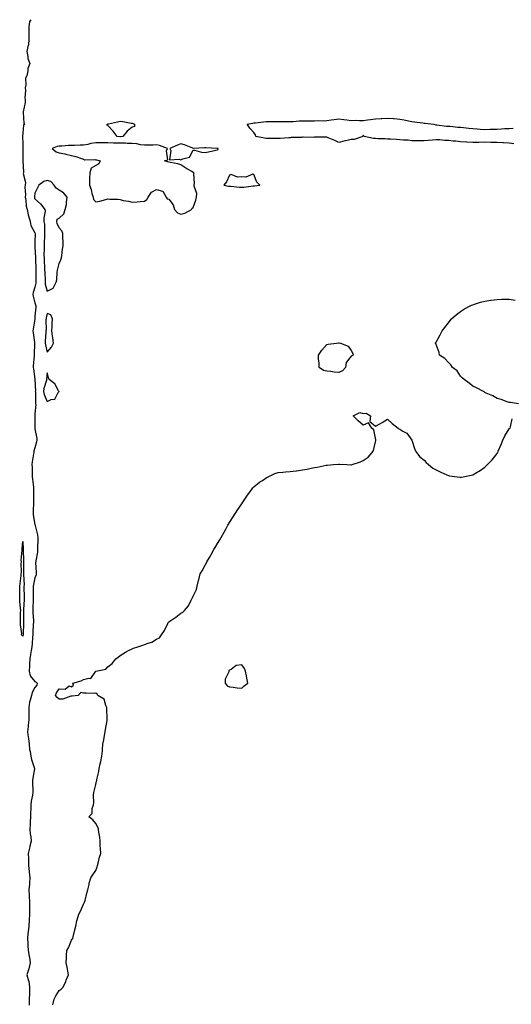
# Model space of a CAD drawing. Units: inches. Extents: x 968483 to 971123, y 7289978 to 7292618.
# Drawn here: x 969075 to 969480, y 7291808 to 7292618 of the extents above; entities that cross this region are included whole.
import ezdxf

# ---------------------------------------------------------------- set-up
doc = ezdxf.new("R2010")
doc.units = ezdxf.units.IN
doc.header["$MEASUREMENT"] = 0
doc.layers.add('Contour_96847289', color=7, linetype='Continuous', true_color=0x7e2101)

msp = doc.modelspace()

# ---------------------------------------------------------------- linework, layer by layer
at = {"layer": 'Contour_96847289'}
for points in [[(969084.77, 7292618, 3198), (969083.53, 7292616.44, 3198), (969082.96, 7292611.92, 3198), (969083.01, 7292606.96, 3198), (969083.02, 7292606.89, 3198), (969083.07, 7292601.92, 3198), (969082.61, 7292597.36, 3198), (969082.06, 7292595.93, 3198), (969081.39, 7292591.92, 3198), (969082.28, 7292587.69, 3198), (969082.26, 7292586.13, 3198), (969083.86, 7292581.92, 3198), (969082.13, 7292577.84, 3198), (969082.15, 7292576.02, 3198), (969081.22, 7292571.92, 3198), (969080.16, 7292569.81, 3198), (969080.53, 7292564.4, 3198), (969079.96, 7292561.92, 3198), (969080.2, 7292559.77, 3198), (969079.78, 7292553.65, 3198), (969080.07, 7292551.92, 3198), (969080.04, 7292549.93, 3198), (969078.26, 7292542.13, 3198), (969078.26, 7292541.92, 3198), (969078.35, 7292541.62, 3198), (969078.97, 7292532.84, 3198), (969079.69, 7292531.92, 3198), (969078.67, 7292531.3, 3198), (969078.05, 7292524.64, 3198), (969077.83, 7292522.14, 3198), (969077.83, 7292521.92, 3198), (969077.85, 7292521.72, 3198), (969078.05, 7292516.15, 3198), (969078.18, 7292512.05, 3198), (969078.19, 7292511.92, 3198), (969078.19, 7292511.78, 3198), (969078.16, 7292502.03, 3198), (969078.16, 7292501.81, 3198), (969078.57, 7292492.44, 3198), (969078.6, 7292491.92, 3198), (969078.42, 7292491.55, 3198), (969080.26, 7292484.13, 3198), (969079.91, 7292481.92, 3198), (969079.8, 7292480.17, 3198), (969080.18, 7292474.05, 3198), (969080.08, 7292471.92, 3198), (969080.58, 7292469.39, 3198), (969080.74, 7292464.61, 3198), (969081.53, 7292461.92, 3198), (969082.56, 7292457.41, 3198), (969082.67, 7292456.54, 3198), (969084.04, 7292451.92, 3198), (969084.74, 7292448.61, 3198), (969088.05, 7292442.55, 3198), (969088.18, 7292442.05, 3198), (969088.2, 7292441.92, 3198), (969088.19, 7292441.78, 3198), (969088.05, 7292435.43, 3198), (969087.84, 7292432.13, 3198), (969087.84, 7292431.92, 3198), (969087.87, 7292431.74, 3198), (969088.05, 7292430.74, 3198), (969088.56, 7292422.43, 3198), (969088.57, 7292421.92, 3198), (969088.59, 7292421.38, 3198), (969088.64, 7292412.51, 3198), (969088.66, 7292411.92, 3198), (969088.68, 7292411.29, 3198), (969088.75, 7292402.62, 3198), (969088.78, 7292401.92, 3198), (969088.78, 7292401.19, 3198), (969088.05, 7292397.99, 3198), (969086.47, 7292393.5, 3198), (969086.31, 7292391.92, 3198), (969086.59, 7292390.46, 3198), (969088.05, 7292385.11, 3198), (969088.68, 7292382.55, 3198), (969088.78, 7292381.92, 3198), (969088.67, 7292381.3, 3198), (969088.05, 7292374.06, 3198), (969087.84, 7292372.13, 3198), (969087.83, 7292371.92, 3198), (969087.8, 7292371.67, 3198), (969086.53, 7292363.44, 3198), (969086.38, 7292361.92, 3198), (969086.5, 7292360.37, 3198), (969087.71, 7292352.26, 3198), (969087.74, 7292351.92, 3198), (969087.73, 7292351.6, 3198), (969087.49, 7292342.48, 3198), (969087.45, 7292341.92, 3198), (969087.4, 7292341.27, 3198), (969086.68, 7292333.29, 3198), (969086.56, 7292331.92, 3198), (969086.71, 7292330.58, 3198), (969088.05, 7292322.13, 3198), (969088.07, 7292321.94, 3198), (969088.07, 7292321.9, 3198), (969088.38, 7292312.25, 3198), (969088.34, 7292311.92, 3198), (969088.41, 7292311.56, 3198), (969088.46, 7292302.33, 3198), (969088.59, 7292301.92, 3198), (969088.65, 7292301.32, 3198), (969088.05, 7292293.71, 3198), (969087.87, 7292292.1, 3198), (969087.88, 7292291.92, 3198), (969087.88, 7292291.75, 3198), (969087.94, 7292282.03, 3198), (969087.94, 7292281.92, 3198), (969087.96, 7292281.83, 3198), (969088.05, 7292281.42, 3198), (969089.48, 7292273.35, 3198), (969089.58, 7292271.92, 3198), (969089.42, 7292270.55, 3198), (969088.05, 7292265.79, 3198), (969087.16, 7292262.81, 3198), (969087.03, 7292261.92, 3198), (969086.95, 7292260.82, 3198), (969085.75, 7292254.22, 3198), (969085.6, 7292251.92, 3198), (969085.67, 7292249.54, 3198), (969085.77, 7292244.2, 3198), (969085.84, 7292241.92, 3198), (969086.04, 7292239.91, 3198), (969086.73, 7292233.24, 3198), (969086.86, 7292231.92, 3198), (969086.84, 7292230.71, 3198), (969086.78, 7292223.19, 3198), (969086.76, 7292221.92, 3198), (969086.72, 7292220.59, 3198), (969086.5, 7292213.47, 3198), (969086.47, 7292211.92, 3198), (969086.58, 7292210.45, 3198), (969088.05, 7292202.53, 3198), (969088.18, 7292202.05, 3198), (969088.21, 7292201.92, 3198), (969088.23, 7292201.74, 3198), (969090.14, 7292194.01, 3198), (969090.34, 7292191.92, 3198), (969090.3, 7292189.67, 3198), (969090.18, 7292184.05, 3198), (969090.14, 7292181.92, 3198), (969090.26, 7292179.71, 3198), (969088.69, 7292172.56, 3198), (969088.75, 7292171.92, 3198), (969088.59, 7292171.38, 3198), (969089.15, 7292163.02, 3198), (969088.97, 7292161.92, 3198), (969088.93, 7292161.04, 3198), (969088.05, 7292158.77, 3198), (969086.75, 7292153.22, 3198), (969086.64, 7292151.92, 3198), (969086.65, 7292150.52, 3198), (969086.56, 7292143.41, 3198), (969086.56, 7292141.92, 3198), (969086.5, 7292140.37, 3198), (969086.31, 7292133.66, 3198), (969086.24, 7292131.92, 3198), (969086.29, 7292130.16, 3198), (969086.7, 7292123.27, 3198), (969086.75, 7292121.92, 3198), (969086.67, 7292120.54, 3198), (969086.24, 7292113.73, 3198), (969086.16, 7292111.92, 3198), (969085.92, 7292109.79, 3198), (969085.65, 7292104.32, 3198), (969085.34, 7292101.92, 3198), (969084.92, 7292098.79, 3198), (969084.44, 7292095.53, 3198), (969083.95, 7292091.92, 3198), (969083.65, 7292087.52, 3198), (969083.61, 7292086.36, 3198), (969083.27, 7292081.92, 3198), (969084.2, 7292078.07, 3198), (969088.05, 7292073.38, 3198), (969088.99, 7292072.86, 3198), (969089.93, 7292071.92, 3198), (969089.65, 7292070.32, 3198), (969088.05, 7292068.51, 3198), (969085.76, 7292064.21, 3198), (969085.1, 7292061.92, 3198), (969084.23, 7292058.1, 3198), (969083.51, 7292056.46, 3198), (969082.92, 7292051.92, 3198), (969082.98, 7292046.99, 3198), (969082.97, 7292046.84, 3198), (969083.05, 7292041.92, 3198), (969082.42, 7292037.55, 3198), (969082.42, 7292036.3, 3198), (969081.94, 7292031.92, 3198), (969082.49, 7292027.48, 3198), (969082.7, 7292026.57, 3198), (969083.17, 7292021.92, 3198), (969083.67, 7292017.54, 3198), (969084.08, 7292015.89, 3198), (969084.65, 7292011.92, 3198), (969085.25, 7292009.12, 3198), (969087.44, 7292002.53, 3198), (969087.6, 7292001.92, 3198), (969087.58, 7292001.45, 3198), (969086.19, 7291993.78, 3198), (969086.15, 7291991.92, 3198), (969086.1, 7291989.97, 3198), (969086.32, 7291983.65, 3198), (969086.27, 7291981.92, 3198), (969086.01, 7291979.88, 3198), (969084.99, 7291974.98, 3198), (969084.66, 7291971.92, 3198), (969084.58, 7291968.45, 3198), (969084.49, 7291965.48, 3198), (969084.4, 7291961.92, 3198), (969084.17, 7291958.04, 3198), (969084.13, 7291955.84, 3198), (969083.87, 7291951.92, 3198), (969084.12, 7291947.99, 3198), (969084.51, 7291945.46, 3198), (969084.79, 7291941.92, 3198), (969083.88, 7291937.75, 3198), (969083.63, 7291936.34, 3198), (969082.57, 7291931.92, 3198), (969082.6, 7291927.37, 3198), (969082.64, 7291926.51, 3198), (969082.67, 7291921.92, 3198), (969083.22, 7291917.09, 3198), (969083.27, 7291916.7, 3198), (969083.86, 7291911.92, 3198), (969083.46, 7291907.33, 3198), (969083.43, 7291906.54, 3198), (969082.98, 7291901.92, 3198), (969083.22, 7291897.09, 3198), (969083.25, 7291896.72, 3198), (969083.49, 7291891.92, 3198), (969083.55, 7291887.42, 3198), (969083.45, 7291886.52, 3198), (969083.5, 7291881.92, 3198), (969083.22, 7291877.09, 3198), (969083.24, 7291876.73, 3198), (969082.88, 7291871.92, 3198), (969082.5, 7291867.47, 3198), (969082.28, 7291866.15, 3198), (969081.86, 7291861.92, 3198), (969082.15, 7291857.82, 3198), (969082.28, 7291856.15, 3198), (969082.57, 7291851.92, 3198), (969083.4, 7291847.27, 3198), (969083.42, 7291846.55, 3198), (969084.05, 7291841.92, 3198), (969083.07, 7291836.94, 3198), (969083.07, 7291836.9, 3198), (969081.49, 7291831.92, 3198), (969082.77, 7291827.2, 3198), (969082.96, 7291826.83, 3198), (969083.62, 7291821.92, 3198), (969083.5, 7291817.37, 3198), (969083.41, 7291816.56, 3198), (969083.31, 7291811.92, 3198), (969083.23, 7291807.1, 3198)], [(969481.84, 7292515.71, 3198), (969478.05, 7292516.27, 3198), (969473.44, 7292516.53, 3198), (969472.7, 7292516.57, 3198), (969468.05, 7292516.83, 3198), (969463.13, 7292517, 3198), (969462.96, 7292517.01, 3198), (969458.05, 7292517.16, 3198), (969453.17, 7292517.04, 3198), (969452.95, 7292517.02, 3198), (969448.05, 7292516.9, 3198), (969443.26, 7292517.13, 3198), (969442.84, 7292517.13, 3198), (969438.05, 7292517.36, 3198), (969434.13, 7292518, 3198), (969431.96, 7292518.01, 3198), (969428.05, 7292518.5, 3198), (969424.79, 7292518.66, 3198), (969420.96, 7292519.01, 3198), (969418.05, 7292519.16, 3198), (969415, 7292518.87, 3198), (969411.44, 7292518.53, 3198), (969408.05, 7292518.22, 3198), (969404.48, 7292518.35, 3198), (969401.74, 7292518.23, 3198), (969398.05, 7292518.35, 3198), (969394.92, 7292518.79, 3198), (969391.17, 7292518.8, 3198), (969388.05, 7292519.15, 3198), (969385.41, 7292519.28, 3198), (969380.33, 7292519.64, 3198), (969378.05, 7292519.77, 3198), (969376.06, 7292519.93, 3198), (969369.95, 7292520.02, 3198), (969368.05, 7292520.14, 3198), (969366.46, 7292520.33, 3198), (969358.69, 7292521.92, 3198), (969358.55, 7292522.42, 3198), (969358.05, 7292522.96, 3198), (969357.68, 7292522.29, 3198), (969357.75, 7292521.92, 3198), (969350.5, 7292519.47, 3198), (969348.05, 7292519.39, 3198), (969344.74, 7292518.61, 3198), (969341.95, 7292518.02, 3198), (969338.05, 7292517.05, 3198), (969334.73, 7292518.6, 3198), (969329.23, 7292520.74, 3198), (969328.05, 7292521.24, 3198), (969327.36, 7292521.23, 3198), (969318.74, 7292521.23, 3198), (969318.05, 7292521.22, 3198), (969317.32, 7292521.19, 3198), (969308.69, 7292521.28, 3198), (969308.05, 7292521.26, 3198), (969307.23, 7292521.1, 3198), (969298.85, 7292521.12, 3198), (969298.05, 7292520.88, 3198), (969296.89, 7292520.76, 3198), (969289.67, 7292520.3, 3198), (969288.05, 7292520.11, 3198), (969286.36, 7292520.23, 3198), (969279.74, 7292520.23, 3198), (969278.05, 7292520.33, 3198), (969276.74, 7292520.61, 3198), (969269.56, 7292521.92, 3198), (969269.39, 7292523.26, 3198), (969268.05, 7292525.21, 3198), (969264.88, 7292528.75, 3198), (969262.59, 7292531.92, 3198), (969267.06, 7292532.91, 3198), (969268.05, 7292533.1, 3198), (969269.37, 7292533.24, 3198), (969275.91, 7292534.06, 3198), (969278.05, 7292534.27, 3198), (969280.42, 7292534.29, 3198), (969285.78, 7292534.19, 3198), (969288.05, 7292534.2, 3198), (969290.32, 7292534.19, 3198), (969295.77, 7292534.2, 3198), (969298.05, 7292534.18, 3198), (969300.38, 7292534.25, 3198), (969305.27, 7292534.7, 3198), (969308.05, 7292534.79, 3198), (969310.89, 7292534.76, 3198), (969315.19, 7292534.78, 3198), (969318.05, 7292534.76, 3198), (969321.07, 7292534.94, 3198), (969325.19, 7292534.78, 3198), (969328.05, 7292535.01, 3198), (969331.6, 7292535.47, 3198), (969334.07, 7292535.9, 3198), (969338.05, 7292536.38, 3198), (969342.1, 7292535.97, 3198), (969344.43, 7292535.54, 3198), (969348.05, 7292535.11, 3198), (969351.32, 7292535.19, 3198), (969355.02, 7292534.95, 3198), (969358.05, 7292535.04, 3198), (969361.6, 7292535.47, 3198), (969364.04, 7292535.93, 3198), (969368.05, 7292536.34, 3198), (969372.81, 7292536.68, 3198), (969373.27, 7292536.7, 3198), (969378.05, 7292537.05, 3198), (969382.78, 7292536.65, 3198), (969383.4, 7292536.57, 3198), (969388.05, 7292536.13, 3198), (969391.59, 7292535.46, 3198), (969395.19, 7292534.78, 3198), (969398.05, 7292534.24, 3198), (969400.16, 7292534.03, 3198), (969406.98, 7292532.99, 3198), (969408.05, 7292532.87, 3198), (969408.95, 7292532.82, 3198), (969415.97, 7292531.92, 3198), (969417.72, 7292531.59, 3198), (969418.05, 7292531.5, 3198), (969418.44, 7292531.53, 3198), (969426.53, 7292530.4, 3198), (969428.05, 7292530.47, 3198), (969429.58, 7292530.39, 3198), (969435.77, 7292529.64, 3198), (969438.05, 7292529.54, 3198), (969440.59, 7292529.38, 3198), (969444.8, 7292528.67, 3198), (969448.05, 7292528.51, 3198), (969451.81, 7292528.16, 3198), (969454.11, 7292527.98, 3198), (969458.05, 7292527.58, 3198), (969462.19, 7292527.78, 3198), (969463.96, 7292527.83, 3198), (969468.05, 7292528.01, 3198), (969471.73, 7292528.24, 3198), (969474.5, 7292528.37, 3198), (969478.05, 7292528.57, 3198), (969481.3, 7292528.67, 3198)], [(969485.68, 7292301.92, 3198), (969479.18, 7292303.05, 3198), (969478.05, 7292303.08, 3198), (969476.34, 7292303.63, 3198), (969471.47, 7292305.34, 3198), (969468.05, 7292306.37, 3198), (969464.62, 7292308.49, 3198), (969459.21, 7292310.76, 3198), (969458.05, 7292311.31, 3198), (969457.65, 7292311.52, 3198), (969456.78, 7292311.92, 3198), (969451.22, 7292315.09, 3198), (969448.05, 7292316.48, 3198), (969445, 7292318.87, 3198), (969440.91, 7292321.92, 3198), (969439.49, 7292323.36, 3198), (969438.05, 7292324.55, 3198), (969435.15, 7292329.02, 3198), (969431.48, 7292331.92, 3198), (969430.09, 7292333.96, 3198), (969428.05, 7292335.96, 3198), (969425.23, 7292339.1, 3198), (969420.75, 7292341.92, 3198), (969420.33, 7292344.2, 3198), (969418.05, 7292350.79, 3198), (969417.59, 7292351.46, 3198), (969417.15, 7292351.92, 3198), (969417.67, 7292352.3, 3198), (969418.05, 7292352.66, 3198), (969421.4, 7292358.57, 3198), (969423.05, 7292361.92, 3198), (969425.21, 7292364.76, 3198), (969428.05, 7292368.51, 3198), (969429.47, 7292370.5, 3198), (969430.51, 7292371.92, 3198), (969434.63, 7292375.34, 3198), (969438.05, 7292377.97, 3198), (969440.49, 7292379.48, 3198), (969444.77, 7292381.92, 3198), (969447.01, 7292382.96, 3198), (969448.05, 7292383.44, 3198), (969450.23, 7292384.1, 3198), (969454.51, 7292385.46, 3198), (969458.05, 7292386.47, 3198), (969462.9, 7292387.07, 3198), (969463.24, 7292387.11, 3198), (969468.05, 7292387.69, 3198), (969472.07, 7292387.9, 3198), (969474.07, 7292387.94, 3198), (969478.05, 7292388.12, 3198), (969482.83, 7292387.14, 3198)], [(969102.67, 7291807.3, 3198), (969103.7, 7291811.92, 3198), (969105.15, 7291814.82, 3198), (969108.05, 7291819.06, 3198), (969109.69, 7291820.28, 3198), (969111.33, 7291821.92, 3198), (969113.32, 7291826.65, 3198), (969113.72, 7291827.59, 3198), (969115.57, 7291831.92, 3198), (969115.02, 7291834.95, 3198), (969114.49, 7291838.36, 3198), (969113.79, 7291841.92, 3198), (969113.99, 7291845.98, 3198), (969114.06, 7291847.93, 3198), (969114.25, 7291851.92, 3198), (969115.65, 7291854.32, 3198), (969118.05, 7291860.46, 3198), (969118.75, 7291861.22, 3198), (969119.08, 7291861.92, 3198), (969119.45, 7291863.32, 3198), (969120.92, 7291869.05, 3198), (969121.69, 7291871.92, 3198), (969122.61, 7291876.48, 3198), (969122.63, 7291877.34, 3198), (969124.11, 7291881.92, 3198), (969125.46, 7291884.51, 3198), (969128.05, 7291890.09, 3198), (969128.64, 7291891.33, 3198), (969128.9, 7291891.92, 3198), (969129.27, 7291893.14, 3198), (969130.71, 7291899.26, 3198), (969131.65, 7291901.92, 3198), (969132.51, 7291906.38, 3198), (969132.51, 7291907.46, 3198), (969134.04, 7291911.92, 3198), (969135.58, 7291914.39, 3198), (969138.05, 7291917.76, 3198), (969139.14, 7291920.83, 3198), (969139.53, 7291921.92, 3198), (969140.07, 7291923.94, 3198), (969141.25, 7291928.72, 3198), (969142.15, 7291931.92, 3198), (969142.01, 7291935.88, 3198), (969141.69, 7291938.28, 3198), (969141.57, 7291941.92, 3198), (969141.36, 7291945.23, 3198), (969140.55, 7291949.42, 3198), (969140.34, 7291951.92, 3198), (969139.66, 7291953.53, 3198), (969138.05, 7291956.61, 3198), (969135.62, 7291959.49, 3198), (969132.29, 7291961.92, 3198), (969135.12, 7291964.85, 3198), (969135.12, 7291968.99, 3198), (969136.1, 7291971.92, 3198), (969136.42, 7291973.55, 3198), (969136.2, 7291980.07, 3198), (969136.44, 7291981.92, 3198), (969136.85, 7291983.12, 3198), (969138.05, 7291988.64, 3198), (969138.72, 7291991.25, 3198), (969138.8, 7291991.92, 3198), (969138.95, 7291992.82, 3198), (969140.55, 7291999.42, 3198), (969140.88, 7292001.92, 3198), (969141.69, 7292005.56, 3198), (969142.31, 7292007.66, 3198), (969143.1, 7292011.92, 3198), (969143.54, 7292016.43, 3198), (969143.55, 7292017.42, 3198), (969143.93, 7292021.92, 3198), (969144.6, 7292025.37, 3198), (969145.17, 7292029.04, 3198), (969145.71, 7292031.92, 3198), (969146.13, 7292033.84, 3198), (969147.4, 7292041.27, 3198), (969147.53, 7292041.92, 3198), (969147.47, 7292042.5, 3198), (969147.27, 7292051.14, 3198), (969147.19, 7292051.92, 3198), (969146.29, 7292053.68, 3198), (969145.08, 7292058.95, 3198), (969139.68, 7292061.92, 3198), (969139.06, 7292062.93, 3198), (969138.05, 7292063.69, 3198), (969136.59, 7292063.38, 3198), (969130.05, 7292063.92, 3198), (969128.05, 7292063.7, 3198), (969125.69, 7292064.28, 3198), (969123.69, 7292061.92, 3198), (969118.55, 7292061.42, 3198), (969118.05, 7292061.42, 3198), (969117.52, 7292061.39, 3198), (969111.01, 7292058.96, 3198), (969108.05, 7292058.89, 3198), (969106.39, 7292060.26, 3198), (969104.86, 7292061.92, 3198), (969105.77, 7292064.2, 3198), (969108.05, 7292067.32, 3198), (969112.77, 7292067.2, 3198), (969116.05, 7292069.92, 3198), (969118.05, 7292069.02, 3198), (969119.66, 7292070.31, 3198), (969119.08, 7292071.92, 3198), (969126.08, 7292073.89, 3198), (969128.05, 7292075.04, 3198), (969132.39, 7292076.26, 3198), (969134.04, 7292075.93, 3198), (969138.05, 7292081.92, 3198), (969146.31, 7292083.66, 3198), (969148.05, 7292085.34, 3198), (969151.65, 7292088.32, 3198), (969154.54, 7292091.92, 3198), (969156.5, 7292093.47, 3198), (969158.05, 7292094.88, 3198), (969162.39, 7292097.58, 3198), (969164.9, 7292098.77, 3198), (969168.05, 7292100.4, 3198), (969169.21, 7292100.76, 3198), (969172.7, 7292101.92, 3198), (969176.72, 7292103.25, 3198), (969178.05, 7292103.78, 3198), (969181.1, 7292104.97, 3198), (969184.18, 7292105.79, 3198), (969188.05, 7292108.12, 3198), (969190.53, 7292109.44, 3198), (969192.01, 7292111.92, 3198), (969194.67, 7292115.3, 3198), (969197.24, 7292121.11, 3198), (969197.67, 7292121.92, 3198), (969197.81, 7292122.16, 3198), (969198.05, 7292122.53, 3198), (969199.84, 7292123.71, 3198), (969203.77, 7292126.2, 3198), (969208.05, 7292129.55, 3198), (969209.59, 7292130.38, 3198), (969210.97, 7292131.92, 3198), (969214.35, 7292135.62, 3198), (969216.47, 7292140.34, 3198), (969217.35, 7292141.92, 3198), (969217.6, 7292142.37, 3198), (969218.05, 7292143.5, 3198), (969220.85, 7292149.12, 3198), (969221.4, 7292151.92, 3198), (969222.65, 7292156.52, 3198), (969222.85, 7292157.12, 3198), (969223.94, 7292161.92, 3198), (969225.5, 7292164.47, 3198), (969228.05, 7292169.15, 3198), (969229.06, 7292170.91, 3198), (969229.49, 7292171.92, 3198), (969231.5, 7292175.37, 3198), (969232.66, 7292177.31, 3198), (969235.19, 7292181.92, 3198), (969236.23, 7292183.74, 3198), (969238.05, 7292186.83, 3198), (969240.05, 7292189.92, 3198), (969241.21, 7292191.92, 3198), (969243.61, 7292196.36, 3198), (969244.92, 7292198.8, 3198), (969246.6, 7292201.92, 3198), (969247.09, 7292202.88, 3198), (969248.05, 7292204.36, 3198), (969251.09, 7292208.88, 3198), (969253.07, 7292211.92, 3198), (969254.94, 7292215.03, 3198), (969258.05, 7292219.65, 3198), (969259, 7292220.97, 3198), (969259.57, 7292221.92, 3198), (969262.91, 7292226.78, 3198), (969263.02, 7292226.95, 3198), (969266.75, 7292231.92, 3198), (969267.3, 7292232.67, 3198), (969268.05, 7292233.53, 3198), (969272.67, 7292237.3, 3198), (969275.05, 7292238.92, 3198), (969278.05, 7292241.03, 3198), (969278.63, 7292241.34, 3198), (969279.69, 7292241.92, 3198), (969285.42, 7292244.55, 3198), (969288.05, 7292245.33, 3198), (969291.76, 7292245.63, 3198), (969294.13, 7292245.84, 3198), (969298.05, 7292246.17, 3198), (969302.92, 7292246.79, 3198), (969303.15, 7292246.82, 3198), (969308.05, 7292247.47, 3198), (969311.96, 7292248.01, 3198), (969315.17, 7292249.04, 3198), (969318.05, 7292249.59, 3198), (969320.17, 7292249.8, 3198), (969327.41, 7292251.28, 3198), (969328.05, 7292251.35, 3198), (969328.6, 7292251.37, 3198), (969333.67, 7292251.92, 3198), (969337.74, 7292252.23, 3198), (969338.05, 7292252.25, 3198), (969338.37, 7292252.24, 3198), (969344.42, 7292251.92, 3198), (969347.8, 7292251.67, 3198), (969348.05, 7292251.66, 3198), (969348.26, 7292251.71, 3198), (969348.82, 7292251.92, 3198), (969355.87, 7292254.1, 3198), (969358.05, 7292255.3, 3198), (969362.1, 7292257.87, 3198), (969365.45, 7292261.92, 3198), (969366.51, 7292263.46, 3198), (969368.05, 7292270.6, 3198), (969368.37, 7292271.6, 3198), (969368.44, 7292271.92, 3198), (969368.44, 7292272.31, 3198), (969368.05, 7292273.59, 3198), (969366.67, 7292280.54, 3198), (969365, 7292281.92, 3198), (969362.43, 7292286.3, 3198), (969358.05, 7292284.27, 3198), (969353.94, 7292287.81, 3198), (969349.72, 7292291.92, 3198), (969355.21, 7292294.76, 3198), (969358.05, 7292293.89, 3198), (969360.33, 7292294.2, 3198), (969364.08, 7292291.92, 3198), (969363.36, 7292287.23, 3198), (969368.05, 7292283.62, 3198), (969371.62, 7292285.49, 3198), (969373.54, 7292286.43, 3198), (969378.05, 7292289.28, 3198), (969381.89, 7292285.76, 3198), (969386.73, 7292281.92, 3198), (969387.35, 7292281.22, 3198), (969388.05, 7292281.01, 3198), (969390.55, 7292279.42, 3198), (969393.88, 7292277.75, 3198), (969398.05, 7292271.92, 3198), (969400.52, 7292264.39, 3198), (969401.81, 7292261.92, 3198), (969404.48, 7292258.35, 3198), (969408.05, 7292255.48, 3198), (969409.7, 7292253.57, 3198), (969411.74, 7292251.92, 3198), (969415.18, 7292249.05, 3198), (969418.05, 7292247.51, 3198), (969421.7, 7292245.57, 3198), (969426.26, 7292243.71, 3198), (969428.05, 7292242.9, 3198), (969428.9, 7292242.77, 3198), (969435.19, 7292241.92, 3198), (969437.58, 7292241.45, 3198), (969438.05, 7292241.38, 3198), (969438.49, 7292241.48, 3198), (969440.28, 7292241.92, 3198), (969446.87, 7292243.1, 3198), (969448.05, 7292243.39, 3198), (969451.67, 7292245.54, 3198), (969453.43, 7292246.54, 3198), (969458.05, 7292249.77, 3198), (969459.21, 7292250.76, 3198), (969460.34, 7292251.92, 3198), (969464.08, 7292255.89, 3198), (969468.05, 7292261.14, 3198), (969468.41, 7292261.56, 3198), (969468.67, 7292261.92, 3198), (969469.1, 7292262.97, 3198), (969471.42, 7292268.55, 3198), (969472.73, 7292271.92, 3198), (969474.51, 7292275.46, 3198), (969478.05, 7292281.29, 3198), (969478.37, 7292281.6, 3198), (969478.77, 7292281.92, 3198), (969479.14, 7292283.01, 3198), (969480.55, 7292289.42, 3198)]]:
    msp.add_polyline3d(points, dxfattribs=at)
for points in [[(969158.05, 7292521.71, 3198), (969157.85, 7292521.72, 3198), (969155.63, 7292521.92, 3198), (969152.47, 7292526.34, 3198), (969148.05, 7292530.93, 3198), (969147.45, 7292531.32, 3198), (969147.31, 7292531.92, 3198), (969147.86, 7292532.11, 3198), (969148.05, 7292532.18, 3198), (969148.39, 7292532.26, 3198), (969155.93, 7292534.04, 3198), (969158.05, 7292534.47, 3198), (969160.37, 7292534.24, 3198), (969167.1, 7292532.87, 3198), (969168.05, 7292532.75, 3198), (969168.72, 7292532.59, 3198), (969170.02, 7292531.92, 3198), (969169.8, 7292530.17, 3198), (969168.05, 7292529.67, 3198), (969163.78, 7292526.19, 3198), (969160.44, 7292521.92, 3198), (969158.26, 7292521.71, 3198)], [(969208.05, 7292457.84, 3199), (969211.27, 7292458.7, 3199), (969216.86, 7292461.92, 3199), (969217.19, 7292462.78, 3199), (969218.05, 7292463.54, 3199), (969220.46, 7292469.51, 3199), (969220.96, 7292471.92, 3199), (969221.15, 7292475.02, 3199), (969218.9, 7292481.07, 3199), (969219.04, 7292481.92, 3199), (969219.37, 7292483.24, 3199), (969218.64, 7292491.33, 3199), (969219.04, 7292491.92, 3199), (969218.36, 7292492.23, 3199), (969218.05, 7292492.35, 3199), (969216.97, 7292493, 3199), (969212, 7292495.87, 3199), (969208.05, 7292498.53, 3199), (969205.49, 7292499.36, 3199), (969199.56, 7292500.41, 3199), (969198.05, 7292500.81, 3199), (969197.05, 7292500.92, 3199), (969194.48, 7292501.92, 3199), (969197.32, 7292502.65, 3199), (969196.34, 7292510.21, 3199), (969197, 7292511.92, 3199), (969190.53, 7292514.4, 3199), (969188.05, 7292514.99, 3199), (969185.2, 7292514.77, 3199), (969180.98, 7292514.85, 3199), (969178.05, 7292514.66, 3199), (969174.84, 7292515.13, 3199), (969171.88, 7292515.75, 3199), (969168.05, 7292516.24, 3199), (969163.77, 7292516.2, 3199), (969162.43, 7292516.3, 3199), (969158.05, 7292516.28, 3199), (969153.52, 7292516.45, 3199), (969152.57, 7292516.44, 3199), (969148.05, 7292516.63, 3199), (969143.35, 7292516.62, 3199), (969142.75, 7292516.62, 3199), (969138.05, 7292516.6, 3199), (969133.88, 7292516.09, 3199), (969131.49, 7292515.36, 3199), (969128.05, 7292514.77, 3199), (969125.28, 7292514.69, 3199), (969120.67, 7292514.54, 3199), (969118.05, 7292514.46, 3199), (969115.6, 7292514.37, 3199), (969110.09, 7292513.96, 3199), (969108.05, 7292513.88, 3199), (969106.22, 7292513.75, 3199), (969102.26, 7292511.92, 3199), (969105.51, 7292509.38, 3199), (969108.05, 7292508.45, 3199), (969112.48, 7292507.49, 3199), (969113.47, 7292507.34, 3199), (969118.05, 7292506.14, 3199), (969121.57, 7292505.44, 3199), (969126.23, 7292503.74, 3199), (969128.05, 7292503.26, 3199), (969128.91, 7292502.78, 3199), (969137.14, 7292502.83, 3199), (969138.05, 7292502.59, 3199), (969138.67, 7292502.54, 3199), (969141.65, 7292501.92, 3199), (969140.45, 7292499.52, 3199), (969138.05, 7292498.13, 3199), (969134.22, 7292495.75, 3199), (969133.17, 7292491.92, 3199), (969132.89, 7292487.08, 3199), (969132.98, 7292486.85, 3199), (969132.86, 7292481.92, 3199), (969134.26, 7292478.13, 3199), (969134.89, 7292475.08, 3199), (969135.8, 7292471.92, 3199), (969136.09, 7292469.96, 3199), (969138.05, 7292468.09, 3199), (969141.29, 7292468.68, 3199), (969146.2, 7292470.07, 3199), (969148.05, 7292470.46, 3199), (969149.7, 7292470.27, 3199), (969156.31, 7292470.18, 3199), (969158.05, 7292469.9, 3199), (969160.68, 7292469.29, 3199), (969164.92, 7292468.79, 3199), (969168.05, 7292467.8, 3199), (969171.99, 7292467.98, 3199), (969174.52, 7292468.39, 3199), (969178.05, 7292468.62, 3199), (969180.03, 7292469.94, 3199), (969181.1, 7292471.92, 3199), (969183.99, 7292475.98, 3199), (969188.05, 7292478.17, 3199), (969193.03, 7292476.94, 3199), (969193.14, 7292477.01, 3199), (969193.1, 7292476.87, 3199), (969195.97, 7292471.92, 3199), (969196.82, 7292470.69, 3199), (969198.05, 7292470.18, 3199), (969201.69, 7292465.56, 3199), (969202.79, 7292461.92, 3199), (969205.24, 7292459.11, 3199)], [(969238.05, 7292510.91, 3199), (969238.57, 7292511.4, 3199), (969238.69, 7292511.92, 3199), (969238.23, 7292512.1, 3199), (969238.05, 7292512.13, 3199), (969237.84, 7292512.13, 3199), (969228.7, 7292512.57, 3199), (969228.05, 7292512.58, 3199), (969227.39, 7292512.58, 3199), (969218.22, 7292512.09, 3199), (969218.05, 7292512.09, 3199), (969217.81, 7292512.16, 3199), (969211.09, 7292514.96, 3199), (969208.05, 7292515.73, 3199), (969205.15, 7292514.82, 3199), (969198.93, 7292511.92, 3199), (969199.68, 7292510.29, 3199), (969198.74, 7292502.61, 3199), (969206.65, 7292503.32, 3199), (969208.05, 7292502.63, 3199), (969209.56, 7292503.43, 3199), (969215.14, 7292504.83, 3199), (969218.05, 7292510.74, 3199), (969219.31, 7292510.66, 3199), (969225.02, 7292508.89, 3199), (969228.05, 7292508.79, 3199), (969230.71, 7292509.26, 3199), (969236.8, 7292510.67, 3199)], [(969098.05, 7292394.49, 3199), (969102.99, 7292396.98, 3199), (969105.49, 7292401.92, 3199), (969105.95, 7292404.02, 3199), (969106.37, 7292410.24, 3199), (969106.65, 7292411.92, 3199), (969106.94, 7292413.03, 3199), (969108.05, 7292417.32, 3199), (969109.45, 7292420.52, 3199), (969109.77, 7292421.92, 3199), (969110.12, 7292423.99, 3199), (969110.75, 7292429.22, 3199), (969111.24, 7292431.92, 3199), (969111.11, 7292434.98, 3199), (969111.01, 7292438.96, 3199), (969110.89, 7292441.92, 3199), (969110.27, 7292444.14, 3199), (969108.05, 7292446.73, 3199), (969106.37, 7292450.24, 3199), (969106.05, 7292451.92, 3199), (969106.23, 7292453.74, 3199), (969108.05, 7292454.74, 3199), (969111.83, 7292458.14, 3199), (969113.01, 7292461.92, 3199), (969113.92, 7292466.05, 3199), (969113.86, 7292467.73, 3199), (969114.48, 7292471.92, 3199), (969111.6, 7292475.47, 3199), (969108.05, 7292477.73, 3199), (969105.44, 7292479.31, 3199), (969103.72, 7292481.92, 3199), (969100.97, 7292484.84, 3199), (969098.05, 7292485.73, 3199), (969095.25, 7292484.72, 3199), (969091.09, 7292481.92, 3199), (969090.23, 7292479.74, 3199), (969088.05, 7292475.15, 3199), (969087.58, 7292472.39, 3199), (969087.56, 7292471.92, 3199), (969087.64, 7292471.51, 3199), (969088.05, 7292470.58, 3199), (969092.51, 7292466.38, 3199), (969096.23, 7292461.92, 3199), (969096.45, 7292460.32, 3199), (969095.22, 7292454.75, 3199), (969095.41, 7292451.92, 3199), (969095.76, 7292449.63, 3199), (969095.76, 7292444.21, 3199), (969096.02, 7292441.92, 3199), (969095.94, 7292439.81, 3199), (969095.69, 7292434.28, 3199), (969095.6, 7292431.92, 3199), (969095.64, 7292429.51, 3199), (969095.45, 7292424.52, 3199), (969095.48, 7292421.92, 3199), (969095.56, 7292419.43, 3199), (969095.88, 7292414.09, 3199), (969095.96, 7292411.92, 3199), (969096.04, 7292409.91, 3199), (969096.49, 7292403.48, 3199), (969096.55, 7292401.92, 3199), (969096.56, 7292400.43, 3199)], [(969268.05, 7292481.34, 3199), (969268.57, 7292481.4, 3199), (969272.99, 7292481.92, 3199), (969270.45, 7292484.32, 3199), (969268.05, 7292490.55, 3199), (969267.08, 7292490.95, 3199), (969261.5, 7292488.47, 3199), (969258.05, 7292488.81, 3199), (969254.66, 7292488.53, 3199), (969249.49, 7292490.48, 3199), (969248.05, 7292490.13, 3199), (969245.5, 7292484.47, 3199), (969243.4, 7292481.92, 3199), (969247.26, 7292481.13, 3199), (969248.05, 7292480.93, 3199), (969249.01, 7292480.96, 3199), (969256.18, 7292480.05, 3199), (969258.05, 7292480.1, 3199), (969259.68, 7292480.29, 3199), (969267.41, 7292481.28, 3199)], [(969098.05, 7292344.34, 3199), (969101.55, 7292348.42, 3199), (969103.18, 7292351.92, 3199), (969102.74, 7292356.61, 3199), (969102.45, 7292357.52, 3199), (969101.83, 7292361.92, 3199), (969102.06, 7292365.93, 3199), (969102.15, 7292367.82, 3199), (969102.39, 7292371.92, 3199), (969101.15, 7292375.02, 3199), (969098.05, 7292376.14, 3199), (969097.25, 7292372.72, 3199), (969097.12, 7292371.92, 3199), (969097.07, 7292370.94, 3199), (969097.15, 7292362.82, 3199), (969097.09, 7292361.92, 3199), (969097.11, 7292360.98, 3199), (969096.43, 7292353.54, 3199), (969096.46, 7292351.92, 3199), (969096.59, 7292350.46, 3199)], [(969338.05, 7292327.7, 3198), (969334.09, 7292327.96, 3198), (969331.47, 7292328.5, 3198), (969328.05, 7292328.8, 3198), (969325.39, 7292329.26, 3198), (969321.71, 7292331.92, 3198), (969321.67, 7292335.54, 3198), (969321.2, 7292338.77, 3198), (969321.2, 7292341.92, 3198), (969323.92, 7292346.05, 3198), (969328.05, 7292350.68, 3198), (969329.1, 7292350.87, 3198), (969335.91, 7292351.92, 3198), (969337.8, 7292352.17, 3198), (969338.05, 7292352.2, 3198), (969338.29, 7292352.16, 3198), (969339.18, 7292351.92, 3198), (969345.49, 7292349.36, 3198), (969348.05, 7292345.65, 3198), (969349.45, 7292343.32, 3198), (969349.62, 7292341.92, 3198), (969348.57, 7292341.4, 3198), (969348.05, 7292341, 3198), (969344.06, 7292335.91, 3198), (969343.54, 7292331.92, 3198), (969340.93, 7292329.04, 3198)], [(969098.05, 7292303.82, 3199), (969101.47, 7292305.34, 3199), (969104.35, 7292305.62, 3199), (969107.23, 7292311.1, 3199), (969107.84, 7292311.92, 3199), (969107.46, 7292312.51, 3199), (969104.41, 7292318.28, 3199), (969099.8, 7292321.92, 3199), (969099.28, 7292323.15, 3199), (969098.05, 7292327.28, 3199), (969097.66, 7292322.31, 3199), (969097.67, 7292321.92, 3199), (969097.59, 7292321.46, 3199), (969095.42, 7292314.55, 3199), (969095.1, 7292311.92, 3199), (969095.56, 7292309.43, 3199)], [(969078.05, 7292110.65, 3197), (969077.4, 7292111.27, 3197), (969077.01, 7292111.92, 3197), (969077.12, 7292112.85, 3197), (969076.08, 7292119.95, 3197), (969076.21, 7292121.92, 3197), (969076.24, 7292123.73, 3197), (969076.26, 7292130.13, 3197), (969076.29, 7292131.92, 3197), (969076.26, 7292133.71, 3197), (969075.53, 7292139.4, 3197), (969075.5, 7292141.92, 3197), (969075.49, 7292144.48, 3197), (969075.68, 7292149.55, 3197), (969075.66, 7292151.92, 3197), (969075.8, 7292154.17, 3197), (969076.64, 7292160.51, 3197), (969076.74, 7292161.92, 3197), (969076.84, 7292163.13, 3197), (969076.79, 7292170.66, 3197), (969076.88, 7292171.92, 3197), (969076.83, 7292173.14, 3197), (969077.62, 7292181.49, 3197), (969077.6, 7292181.92, 3197), (969077.65, 7292182.32, 3197), (969078.05, 7292188.53, 3197), (969078.26, 7292182.13, 3197), (969078.26, 7292181.92, 3197), (969078.26, 7292181.71, 3197), (969078.69, 7292172.56, 3197), (969078.66, 7292171.92, 3197), (969078.67, 7292171.3, 3197), (969078.64, 7292162.51, 3197), (969078.66, 7292161.92, 3197), (969078.6, 7292161.37, 3197), (969079.07, 7292152.94, 3197), (969078.99, 7292151.92, 3197), (969078.99, 7292150.98, 3197), (969079.1, 7292142.97, 3197), (969079.1, 7292141.92, 3197), (969079.07, 7292140.9, 3197), (969078.67, 7292132.54, 3197), (969078.64, 7292131.92, 3197), (969078.66, 7292131.31, 3197), (969078.67, 7292122.54, 3197), (969078.68, 7292121.92, 3197), (969078.65, 7292121.32, 3197), (969078.27, 7292112.14, 3197), (969078.26, 7292111.92, 3197), (969078.25, 7292111.72, 3197)], [(969258.05, 7292067.96, 3198), (969260.18, 7292069.79, 3198), (969263.13, 7292071.92, 3198), (969262.25, 7292076.12, 3198), (969261.98, 7292077.99, 3198), (969261.24, 7292081.92, 3198), (969260.28, 7292084.15, 3198), (969258.05, 7292086.97, 3198), (969253.5, 7292086.47, 3198), (969249.51, 7292083.38, 3198), (969248.05, 7292082.75, 3198), (969247.58, 7292082.39, 3198), (969247.47, 7292081.92, 3198), (969247.48, 7292081.35, 3198), (969244.55, 7292075.42, 3198), (969244.57, 7292071.92, 3198), (969246.01, 7292069.88, 3198), (969248.05, 7292069.01, 3198), (969251.16, 7292068.81, 3198), (969254.25, 7292068.12, 3198)]]:
    msp.add_polyline3d(points, close=True, dxfattribs=at)

doc.saveas('drawing.dxf')
